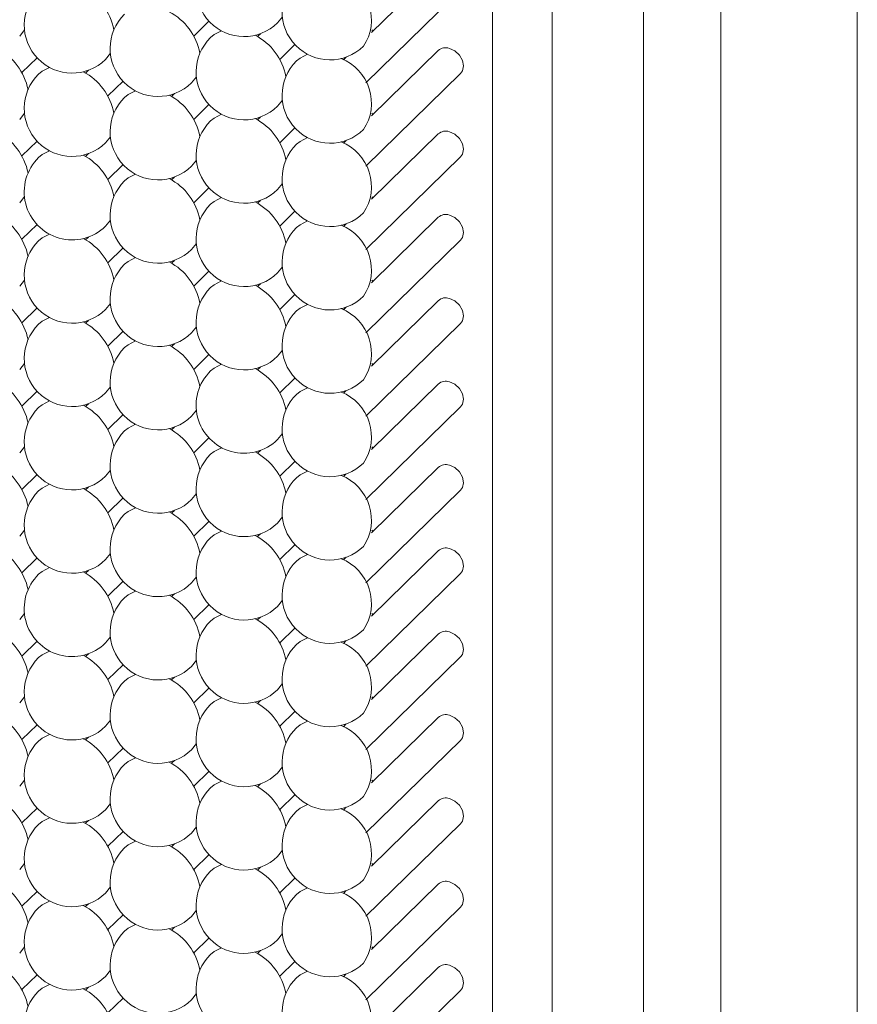
# Model space of a CAD drawing. Units: millimetres. Extents: x 75 to 608, y -392 to 549.
# Drawn here: x 347 to 347, y 28 to 28 of the extents above; entities that cross this region are included whole.
import ezdxf

# ---------------------------------------------------------------- set-up
doc = ezdxf.new("R2010")
doc.units = ezdxf.units.MM
doc.header["$LTSCALE"] = 0.01
doc.layers.add('2', color=3, linetype='Continuous', lineweight=0)

msp = doc.modelspace()

# ---------------------------------------------------------------- linework, layer by layer
at = {"layer": '2'}
for p, q in [((347.3837313557677, 27.12012881925396), (347.3837313557677, 28.23694213595397)), ((347.3480028155177, 28.23592564050398), (347.3480028155177, 27.16446657850398)), ((347.3246679987677, 28.21315014400398), (347.3246679987677, 27.14169108200397)), ((347.4139725546677, 28.16477999795397), (347.4139725546677, 27.02644509205398)), ((347.4673026031677, 28.11922918040398), (347.4673026031677, 26.98089427455398)), ((347.3034988007677, 27.94286037650397), (347.2773313224677, 27.91732011550397)), ((347.2751506657677, 27.89772455690397), (347.3122297935178, 27.93391492235398)), ((347.2079345414677, 27.91599245925397), (347.2138573476677, 27.92177329965398)), ((347.2406832645178, 27.92112512160398), (347.2425388475677, 27.92352981640397)), ((347.1398597369678, 27.91595443005397), (347.1417153200177, 27.91835912485396)), ((347.2779535633177, 27.91792725465397), (347.2775568797177, 27.91834959465398)), ((347.2339350785677, 27.91690050120397), (347.2328116108678, 27.91580396230397)), ((347.2415426036177, 27.90685850810397), (347.2474654098177, 27.91263934850397)), ((347.3034988007677, 27.91028801055397), (347.2773313224677, 27.88474774955398)), ((347.1407190760677, 27.90168797620397), (347.1466418822678, 27.90746881660397)), ((347.1734677991177, 27.90682047890397), (347.1753233822177, 27.90922517365397)), ((347.2675431407177, 27.90776655000397), (347.2664196730177, 27.90667001110397)), ((347.1667196131677, 27.90259585845396), (347.1655961454677, 27.90149931955398)), ((347.1743271382177, 27.89255402500397), (347.1802499444177, 27.89833486545396)), ((347.2070752023677, 27.89768670680397), (347.2089314443677, 27.90009122250397)), ((347.2751506657677, 27.86515235060398), (347.3122297935178, 27.90134271605396)), ((347.2003270163677, 27.89346208640397), (347.1992035487177, 27.89236554750397)), ((347.2406832645178, 27.88855275565396), (347.2425388475677, 27.89095745045397)), ((347.2079345414677, 27.88342025295397), (347.2138573476677, 27.88920109335396)), ((347.1398597369678, 27.88338206410397), (347.1417153200177, 27.88578675885397)), ((347.2339350785677, 27.88432813520397), (347.2328116108678, 27.88323159630397)), ((347.2779535633177, 27.88535488870397), (347.2775568797177, 27.88577722870397)), ((347.2415426036177, 27.87428630180398), (347.2474654098177, 27.88006714220397)), ((347.1734677991177, 27.87424811295396), (347.1753233822177, 27.87665280770398)), ((347.2675431407177, 27.87519418405397), (347.2664196730177, 27.87409764515397)), ((347.3034988007677, 27.87771564460397), (347.2773313224677, 27.85217538360396)), ((347.1407190760677, 27.86911561020398), (347.1466418822678, 27.87489645065398)), ((347.1667196131677, 27.87002349250398), (347.1655961454677, 27.86892695360397)), ((347.2070752023677, 27.86511434085396), (347.2089314443677, 27.86751885655397)), ((347.2751506657677, 27.83257998465398), (347.3122297935178, 27.86877035005398)), ((347.1743271382177, 27.85998165905397), (347.1802499444177, 27.86576249950397)), ((347.2003270163677, 27.86088972040397), (347.1992035487177, 27.85979318150397)), ((347.2079345414677, 27.85084788700397), (347.2138573476677, 27.85662872740397)), ((347.2406832645178, 27.85598038970397), (347.2425388475677, 27.85838508445397)), ((347.1398597369678, 27.85080969815397), (347.1417153200177, 27.85321439290396)), ((347.2779535633177, 27.85278252275397), (347.2775568797177, 27.85320486275397)), ((347.2339350785677, 27.85175576925397), (347.2328116108678, 27.85065923035397)), ((347.2415426036177, 27.84171393580397), (347.2474654098177, 27.84749477625397)), ((347.3034988007677, 27.84514327865398), (347.2773313224677, 27.81960301765398)), ((347.1407190760677, 27.83654324425397), (347.1466418822678, 27.84232408470398)), ((347.1734677991177, 27.84167574695397), (347.1753233822177, 27.84408044175397)), ((347.2675431407177, 27.84262181810396), (347.2664196730177, 27.84152527920398)), ((347.1667196131677, 27.83745112655397), (347.1655961454677, 27.83635458765397)), ((347.1743271382177, 27.82740929310397), (347.1802499444177, 27.83319013350398)), ((347.2070752023677, 27.83254197490398), (347.2089314443677, 27.83494649060397)), ((347.2751506657677, 27.80000761870397), (347.3122297935178, 27.83619798410398)), ((347.2003270163677, 27.82831735445397), (347.1992035487177, 27.82722081555397)), ((347.2406832645178, 27.82340802375397), (347.2425388475677, 27.82581271850397)), ((347.2079345414677, 27.81827552105398), (347.2138573476677, 27.82405636145397)), ((347.1398597369678, 27.81823733220398), (347.1417153200177, 27.82064202695398)), ((347.2339350785677, 27.81918340330398), (347.2328116108678, 27.81808686440397)), ((347.2779535633177, 27.82021015680397), (347.2775568797177, 27.82063249680397)), ((347.2415426036177, 27.80914156985398), (347.2474654098177, 27.81492241030398)), ((347.1407190760677, 27.80397087830397), (347.1466418822678, 27.80975171870398)), ((347.1734677991177, 27.80910338100398), (347.1753233822177, 27.81150807580397)), ((347.2675431407177, 27.81004945215398), (347.2664196730177, 27.80895291325398)), ((347.3034988007677, 27.81257091270398), (347.2773313224677, 27.78703065165396)), ((347.1667196131677, 27.80487876060397), (347.1655961454677, 27.80378222170397)), ((347.2070752023677, 27.79996960895397), (347.2089314443677, 27.80237412465397)), ((347.2751506657677, 27.76743525275397), (347.3122297935178, 27.80362561815397)), ((347.1743271382177, 27.79483692715397), (347.1802499444177, 27.80061776755397)), ((347.2003270163677, 27.79574498850397), (347.1992035487177, 27.79464844960397)), ((347.2079345414677, 27.78570315505397), (347.2138573476677, 27.79148399550397)), ((347.2406832645178, 27.79083565775397), (347.2425388475677, 27.79324035255397)), ((347.1398597369678, 27.78566496620397), (347.1417153200177, 27.78806966100397)), ((347.2339350785677, 27.78661103735396), (347.2328116108678, 27.78551449845398)), ((347.2779535633177, 27.78763779085396), (347.2775568797177, 27.78806013085396)), ((347.1734677991177, 27.77653101505396), (347.1753233822177, 27.77893570985397)), ((347.2415426036177, 27.77656920390397), (347.2474654098177, 27.78235004430397)), ((347.3034988007677, 27.77999854675397), (347.2773313224677, 27.75445828570398)), ((347.1407190760677, 27.77139851235397), (347.1466418822678, 27.77717935275396)), ((347.2675431407177, 27.77747708620397), (347.2664196730177, 27.77638054730397)), ((347.1667196131677, 27.77230639460397), (347.1655961454677, 27.77120985570397)), ((347.1743271382177, 27.76226456120398), (347.1802499444177, 27.76804540160397)), ((347.2070752023677, 27.76739724300397), (347.2089314443677, 27.76980175865397)), ((347.2751506657677, 27.73486288680397), (347.3122297935178, 27.77105325220397)), ((347.2003270163677, 27.76317262255397), (347.1992035487177, 27.76207608365397)), ((347.2406832645178, 27.75826329180397), (347.2425388475677, 27.76066798660398)), ((347.2079345414677, 27.75313078910398), (347.2138573476677, 27.75891162955398)), ((347.1398597369678, 27.75309260025396), (347.1417153200177, 27.75549729505397)), ((347.2339350785677, 27.75403867140398), (347.2328116108678, 27.75294213250397)), ((347.2779535633177, 27.75506542485397), (347.2775568797177, 27.75548792455398)), ((347.2415426036177, 27.74399683795397), (347.2474654098177, 27.74977767835396)), ((347.1407190760677, 27.73882614640397), (347.1466418822678, 27.74460698680397)), ((347.1734677991177, 27.74395864910397), (347.1753233822177, 27.74636334385397)), ((347.2675431407177, 27.74490472020398), (347.2664196730177, 27.74380818130396)), ((347.3034988007677, 27.74742618075398), (347.2773313224677, 27.72188591975397)), ((347.1667196131677, 27.73973402865397), (347.1655961454677, 27.73863748975397)), ((347.2070752023677, 27.73482487700397), (347.2089314443677, 27.73722939270397)), ((347.2751506657677, 27.70229052085396), (347.3122297935178, 27.73848088625397)), ((347.1743271382177, 27.72969219525397), (347.1802499444177, 27.73547303565397)), ((347.2003270163677, 27.73060025660396), (347.1992035487177, 27.72950371770398)), ((347.2079345414677, 27.72055842315396), (347.2138573476677, 27.72633926355397)), ((347.2406832645178, 27.72569092585397), (347.2425388475677, 27.72809562065397)), ((347.1398597369678, 27.72052023430398), (347.1417153200177, 27.72292492910397)), ((347.2339350785677, 27.72146630545397), (347.2328116108678, 27.72036976650398)), ((347.2779535633177, 27.72249305890398), (347.2775568797177, 27.72291555860397)), ((347.1734677991177, 27.71138628315397), (347.1753233822177, 27.71379097790397)), ((347.2415426036177, 27.71142447200397), (347.2474654098177, 27.71720531240396)), ((347.3034988007677, 27.71485381480397), (347.2773313224677, 27.68931355380397)), ((347.1407190760677, 27.70625378045398), (347.1466418822678, 27.71203462085397)), ((347.2675431407177, 27.71233235425397), (347.2664196730177, 27.71123581535397)), ((347.1667196131677, 27.70716166270398), (347.1655961454677, 27.70606512380397)), ((347.2751506657677, 27.66971815485397), (347.3122297935178, 27.70590852025397)), ((347.1743271382177, 27.69711982925398), (347.1802499444177, 27.70290066970398)), ((347.2070752023677, 27.70225251105397), (347.2089314443677, 27.70465702675398)), ((347.2003270163677, 27.69802789065398), (347.1992035487177, 27.69693135175397)), ((347.2406832645178, 27.69311855990398), (347.2425388475677, 27.69552325470397)), ((347.2079345414677, 27.68798605720397), (347.2138573476677, 27.69376689760398)), ((347.1398597369678, 27.68794786835397), (347.1417153200177, 27.69035256310397)), ((347.2339350785677, 27.68889393945398), (347.2328116108678, 27.68779740055398)), ((347.2779535633177, 27.68992069295396), (347.2775568797177, 27.69034319260398)), ((347.2415426036177, 27.67885210605397), (347.2474654098177, 27.68463294645397)), ((347.1407190760677, 27.67368141445397), (347.1466418822678, 27.67946225490397)), ((347.1734677991177, 27.67881391720397), (347.1753233822177, 27.68121861195397)), ((347.2675431407177, 27.67975998830397), (347.2664196730177, 27.67866344940397)), ((347.3034988007677, 27.68228160850397), (347.2773313224677, 27.65674134750398)), ((347.1667196131677, 27.67458945640396), (347.1655961454677, 27.67349291750398)), ((347.2070752023677, 27.66968014510397), (347.2089314443677, 27.67208466080397)), ((347.2751506657677, 27.63714578890398), (347.3122297935178, 27.67333615430397)), ((347.1743271382177, 27.66454746330398), (347.1802499444177, 27.67032830375398)), ((347.2003270163677, 27.66545568435397), (347.1992035487177, 27.66435914545397)), ((347.2079345414677, 27.65541369125397), (347.2138573476677, 27.66119453165398)), ((347.2406832645178, 27.66054619395398), (347.2425388475677, 27.66295088870397)), ((347.1398597369678, 27.65537550240397), (347.1417153200177, 27.65778019715397)), ((347.2339350785677, 27.65632173315397), (347.2328116108678, 27.65522519425397)), ((347.2779535633177, 27.65734832700397), (347.2775568797177, 27.65777082665397)), ((347.2415426036177, 27.64627974005397), (347.2474654098177, 27.65206058050397)), ((347.1734677991177, 27.64624155120397), (347.1753233822177, 27.64864624600398)), ((347.3034988007677, 27.64970924255397), (347.2773313224677, 27.62416898155396)), ((347.1407190760677, 27.64110904850398), (347.1466418822678, 27.64688988895398)), ((347.2675431407177, 27.64718778200397), (347.2664196730177, 27.64609124310397)), ((347.1667196131677, 27.64201709045398), (347.1655961454677, 27.64092055155398)), ((347.2751506657677, 27.60457342295396), (347.3122297935178, 27.64076378835396)), ((347.1743271382177, 27.63197509735397), (347.1802499444177, 27.63775593775397)), ((347.2070752023677, 27.63710777915398), (347.2089314443677, 27.63951229485397)), ((347.2003270163677, 27.63288331835398), (347.1992035487177, 27.63178677945398)), ((347.2406832645178, 27.62797382800397), (347.2425388475677, 27.63037852275397)), ((347.1398597369678, 27.62280313640397), (347.1417153200177, 27.62520783120397)), ((347.2079345414677, 27.62284132525397), (347.2138573476677, 27.62862216570397)), ((347.2779535633177, 27.62477596105397), (347.2775568797177, 27.62519846070397)), ((347.2339350785677, 27.62374936720397), (347.2328116108678, 27.62265282830397)), ((347.2415426036177, 27.61370737410397), (347.2474654098177, 27.61948821455397)), ((347.1407190760677, 27.60853668255396), (347.1466418822678, 27.61431752295397)), ((347.1734677991177, 27.61366918525397), (347.1753233822177, 27.61607388005397)), ((347.2675431407177, 27.61461541605397), (347.2664196730177, 27.61351887715398)), ((347.3034988007677, 27.61713687660398), (347.2773313224677, 27.59159661560398)), ((347.1667196131677, 27.60944472450397), (347.1655961454677, 27.60834818560397)), ((347.2070752023677, 27.60453541320396), (347.2089314443677, 27.60693992885398)), ((347.2751506657677, 27.57200105700397), (347.3122297935178, 27.60819142240396)), ((347.1743271382177, 27.59940273140397), (347.1802499444177, 27.60518357180398)), ((347.2003270163677, 27.60031095240397), (347.1992035487177, 27.59921441350397)), ((347.2079345414677, 27.59026895930397), (347.2138573476677, 27.59604979975397)), ((347.2406832645178, 27.59540146200396), (347.2425388475677, 27.59780615680397)), ((347.1398597369678, 27.59023077045397), (347.1417153200177, 27.59263562490398)), ((347.2339350785677, 27.59117700125398), (347.2328116108678, 27.59008046235397)), ((347.2779535633177, 27.59220359510397), (347.2775568797177, 27.59262609475397)), ((347.2415426036177, 27.58113500815396), (347.2474654098177, 27.58691584855397)), ((347.1734677991177, 27.58109681930398), (347.1753233822177, 27.58350167375397)), ((347.3034988007677, 27.58456451065396), (347.2773313224677, 27.55902424960397)), ((347.1407190760677, 27.57596431660397), (347.1466418822678, 27.58174515700398)), ((347.2675431407177, 27.58204305010398), (347.2664196730177, 27.58094651120398)), ((347.1667196131677, 27.57687235855397), (347.1655961454677, 27.57577581965397)), ((347.2751506657677, 27.53942869105397), (347.3122297935178, 27.57561905645397)), ((347.1743271382177, 27.56683036545397), (347.1802499444177, 27.57261120585397)), ((347.2070752023677, 27.57196304720398), (347.2089314443677, 27.57436772260397)), ((347.2003270163677, 27.56773858645397), (347.1992035487177, 27.56664204755397)), ((347.2079345414677, 27.55769659335397), (347.2138573476677, 27.56347743375397)), ((347.2406832645178, 27.56282909605397), (347.2425388475677, 27.56523395050397)), ((347.1398597369678, 27.55765840450397), (347.1417153200177, 27.56006325895397)), ((347.2779535633177, 27.55963122910397), (347.2775568797177, 27.56005372880396)), ((347.2339350785677, 27.55860463530396), (347.2328116108678, 27.55750809640398)), ((347.2415426036177, 27.54856264220398), (347.2474654098177, 27.55434348260397)), ((347.3034988007677, 27.55199214465397), (347.2773313224677, 27.52645188365398)), ((347.1407190760677, 27.54339195065397), (347.1466418822678, 27.54917279105396)), ((347.1734677991177, 27.54852445335396), (347.1753233822177, 27.55092930780397)), ((347.2675431407177, 27.54947068415397), (347.2664196730177, 27.54837414525397)), ((347.1667196131677, 27.54429999255397), (347.1655961454677, 27.54320345365397)), ((347.2070752023677, 27.53939068125398), (347.2089314443677, 27.54179535660397)), ((347.2751506657677, 27.50685632505397), (347.3122297935178, 27.54304669050397)), ((347.1743271382177, 27.53425799945397), (347.1802499444177, 27.54003883990397))]:
    msp.add_line(p, q, dxfattribs=at)
at = {"layer": '2', "flags": 128}
for points in [[(347.2187892294177, 27.91798537725397), (347.2158608873677, 27.91652221060397), (347.2144902862677, 27.91538895860397)], [(347.3122297935178, 27.90134271605396), (347.3129711042677, 27.90237733025397), (347.3133915097677, 27.90431310550397), (347.3129711042677, 27.90647755490397), (347.3117724872177, 27.90854137045397), (347.3099795037177, 27.91019003070397), (347.3078642971677, 27.91117266980396)], [(347.2523966326177, 27.90885160515397), (347.2494689495177, 27.90738825945397), (347.2480983484177, 27.90625500740397)], [(347.1515731050678, 27.90368091360398), (347.1486454219677, 27.90221756790397), (347.1472748208677, 27.90108431585396)], [(347.1851811672177, 27.89454696245397), (347.1822528252177, 27.89308379580397), (347.1808822240677, 27.89195054380397)], [(347.2187892294177, 27.88541301130397), (347.2158608873677, 27.88394984465397), (347.2144902862677, 27.88281659260397)], [(347.2523966326177, 27.87627923920397), (347.2494689495177, 27.87481589350398), (347.2480983484177, 27.87368264145397)], [(347.3122297935178, 27.86877035005398), (347.3129711042677, 27.86980496425397), (347.3133915097677, 27.87174073955397), (347.3129711042677, 27.87390518890398), (347.3117724872177, 27.87596900450397), (347.3099795037177, 27.87761766475397), (347.3078642971677, 27.87860030380398)], [(347.1515731050678, 27.87110854765398), (347.1486454219677, 27.86964520195397), (347.1472748208677, 27.86851194990398)], [(347.1851811672177, 27.86197459650397), (347.1822528252177, 27.86051142985397), (347.1808822240677, 27.85937817780398)], [(347.2187892294177, 27.85284064530397), (347.2158608873677, 27.85137747870397), (347.2144902862677, 27.85024422665397)], [(347.3122297935178, 27.83619798410398), (347.3129711042677, 27.83723259830397), (347.3133915097677, 27.83916837360397), (347.3129711042677, 27.84133282295397), (347.3117724872177, 27.84339663855397), (347.3099795037177, 27.84504529880397), (347.3078642971677, 27.84602793785398)], [(347.2523966326177, 27.84370687325398), (347.2494689495177, 27.84224352755396), (347.2480983484177, 27.84111027550398)], [(347.1515731050678, 27.83853618170397), (347.1486454219677, 27.83707283600397), (347.1472748208677, 27.83593958395397)], [(347.1851811672177, 27.82940223055397), (347.1822528252177, 27.82793906390397), (347.1808822240677, 27.82680581185397)], [(347.2187892294177, 27.82026827935397), (347.2158608873677, 27.81880511275398), (347.2144902862677, 27.81767186070397)], [(347.2523966326177, 27.81113450730396), (347.2494689495177, 27.80967116160397), (347.2480983484177, 27.80853790955398)], [(347.3122297935178, 27.80362561815397), (347.3129711042677, 27.80466023235397), (347.3133915097677, 27.80659600765398), (347.3129711042677, 27.80876045700397), (347.3117724872177, 27.81082427255397), (347.3099795037177, 27.81247293285398), (347.3078642971677, 27.81345557190397)], [(347.1515731050678, 27.80596381575397), (347.1486454219677, 27.80450047000397), (347.1472748208677, 27.80336721800397)], [(347.1851811672177, 27.79682986455397), (347.1822528252177, 27.79536669795397), (347.1808822240677, 27.79423344590397)], [(347.2187892294177, 27.78769591340397), (347.2158608873677, 27.78623274680398), (347.2144902862677, 27.78509949475398)], [(347.3122297935178, 27.77105325220397), (347.3129711042677, 27.77208786640398), (347.3133915097677, 27.77402380135396), (347.3129711042677, 27.77618809105397), (347.3117724872177, 27.77825190660397), (347.3099795037177, 27.77990056685397), (347.3078642971677, 27.78088320595397)], [(347.2523966326177, 27.77856214135397), (347.2494689495177, 27.77709879560398), (347.2480983484177, 27.77596554360397)], [(347.1515731050678, 27.77339144975397), (347.1486454219677, 27.77192810405397), (347.1472748208677, 27.77079485200397)], [(347.1851811672177, 27.76425749860397), (347.1822528252177, 27.76279433200398), (347.1808822240677, 27.76166107995397)], [(347.2187892294177, 27.75512354745398), (347.2158608873677, 27.75366038080398), (347.2144902862677, 27.75252712880396)], [(347.3122297935178, 27.73848088625397), (347.3129711042677, 27.73951550045396), (347.3133915097677, 27.74145143535398), (347.3129711042677, 27.74361572510398), (347.3117724872177, 27.74567954065397), (347.3099795037177, 27.74732820090397), (347.3078642971677, 27.74831084000397)], [(347.2523966326177, 27.74598977535398), (347.2494689495177, 27.74452642965397), (347.2480983484177, 27.74339317760396)], [(347.1515731050678, 27.74081908380397), (347.1486454219677, 27.73935573810397), (347.1472748208677, 27.73822248605397)], [(347.1851811672177, 27.73168513265398), (347.1822528252177, 27.73022196605396), (347.1808822240677, 27.72908871400396)], [(347.2187892294177, 27.72255118150397), (347.2158608873677, 27.72108801485396), (347.2144902862677, 27.71995476280397)], [(347.3122297935178, 27.70590852025397), (347.3129711042677, 27.70694313450397), (347.3133915097677, 27.70887906940396), (347.3129711042677, 27.71104335910397), (347.3117724872177, 27.71310717470396), (347.3099795037177, 27.71475583495398), (347.3078642971677, 27.71573847405398)], [(347.2523966326177, 27.71341740940397), (347.2494689495177, 27.71195406370397), (347.2480983484177, 27.71082081165397)], [(347.1515731050678, 27.70824671785397), (347.1486454219677, 27.70678337215398), (347.1472748208677, 27.70565012010397)], [(347.1851811672177, 27.69911276670396), (347.1822528252177, 27.69764960005398), (347.1808822240677, 27.69651634805398)], [(347.2187892294177, 27.68997881555397), (347.2158608873677, 27.68851564890397), (347.2144902862677, 27.68738239685398)], [(347.3122297935178, 27.67333615430397), (347.3129711042677, 27.67437076850398), (347.3133915097677, 27.67630670345397), (347.3129711042677, 27.67847099315397), (347.3117724872177, 27.68053480875398), (347.3099795037177, 27.68218346900397), (347.3078642971677, 27.68316610805397)], [(347.2523966326177, 27.68084504345397), (347.2494689495177, 27.67938169775397), (347.2480983484177, 27.67824844570397)], [(347.1515731050678, 27.67567435190396), (347.1486454219677, 27.67421100620398), (347.1472748208677, 27.67307775415398)], [(347.1851811672177, 27.66654040075397), (347.1822528252177, 27.66507723410398), (347.1808822240677, 27.66394398205398)], [(347.2187892294177, 27.65740644955397), (347.2158608873677, 27.65594328295397), (347.2144902862677, 27.65481003090397)], [(347.2523966326177, 27.64827267750397), (347.2494689495177, 27.64680933180398), (347.2480983484177, 27.64567607975397)], [(347.3122297935178, 27.64076378835396), (347.3129711042677, 27.64179840255397), (347.3133915097677, 27.64373433750397), (347.3129711042677, 27.64589862720396), (347.3117724872177, 27.64796244280397), (347.3099795037177, 27.64961110305397), (347.3078642971677, 27.65059374210396)], [(347.1515731050678, 27.64310198595398), (347.1486454219677, 27.64163864025397), (347.1472748208677, 27.64050538820396)], [(347.1851811672177, 27.63396803475398), (347.1822528252177, 27.63250486815397), (347.1808822240677, 27.63137161610396)], [(347.2187892294177, 27.62483408360397), (347.2158608873677, 27.62337091700397), (347.2144902862677, 27.62223766495397)], [(347.3122297935178, 27.60819142240396), (347.3129711042677, 27.60922603660397), (347.3133915097677, 27.61116197155397), (347.3129711042677, 27.61332642090397), (347.3117724872177, 27.61539007680398), (347.3099795037177, 27.61703873705397), (347.3078642971677, 27.61802137615398)], [(347.2523966326177, 27.61570031155398), (347.2494689495177, 27.61423696585396), (347.2480983484177, 27.61310371380397)], [(347.1515731050678, 27.61052962000397), (347.1486454219677, 27.60906643395397), (347.1472748208677, 27.60793302225397)], [(347.1851811672177, 27.60139566880397), (347.1822528252177, 27.59993266185397), (347.1808822240677, 27.59879925015397)], [(347.2187892294177, 27.59226171765397), (347.2158608873677, 27.59079871070398), (347.2144902862677, 27.58966529900397)], [(347.2523966326177, 27.58312794560398), (347.2494689495177, 27.58166475955397), (347.2480983484177, 27.58053134785396)], [(347.3122297935178, 27.57561905645397), (347.3129711042677, 27.57665367065397), (347.3133915097677, 27.57858960560398), (347.3129711042677, 27.58075405495397), (347.3117724872177, 27.58281771085397), (347.3099795037177, 27.58446637110397), (347.3078642971677, 27.58544901020397)], [(347.1515731050678, 27.57795725400396), (347.1486454219677, 27.57649406795397), (347.1472748208677, 27.57536065625398)], [(347.1851811672177, 27.56882330285397), (347.1822528252177, 27.56736029590397), (347.1808822240677, 27.56622688420397)], [(347.2187892294177, 27.55968935170397), (347.2158608873677, 27.55822634475398), (347.2144902862677, 27.55709293305398)], [(347.3122297935178, 27.54304669050397), (347.3129711042677, 27.54408130470398), (347.3133915097677, 27.54601723960397), (347.3129711042677, 27.54818168900397), (347.3117724872177, 27.55024534490397), (347.3099795037177, 27.55189400515397), (347.3078642971677, 27.55287664425397)], [(347.2523966326177, 27.55055557960397), (347.2494689495177, 27.54909239355396), (347.2480983484177, 27.54795898185398)], [(347.1515731050678, 27.54538488805397), (347.1486454219677, 27.54392170200397), (347.1472748208677, 27.54278829030397)]]:
    msp.add_lwpolyline(points, dxfattribs=at)
at = {"layer": '2'}
for centre, radius, start, end in [((347.2275867709677, 27.93454311205397), 0.01875000000000135, 134.3050336189926, 314.3050336189926), ((347.2611946595678, 27.92540920805396), 0.01875000000000135, 134.3050336189926, 314.3050336189926), ((347.2586243747177, 27.92230412430396), 0.01875660952450775, 326.644622563495, 68.37979037010709), ((347.1603709937177, 27.92023856260397), 0.01875000000000135, 134.3050336189926, 314.3050336189926), ((347.1538577065677, 27.91394436405398), 0.0233076396566807, 11.13888804360117, 62.24532081449942), ((347.1874646334677, 27.90480956690396), 0.02330891699287165, 11.14038923629941, 62.24381962170681), ((347.1939788823677, 27.91110465860397), 0.0187500000000039, 134.3050336189926, 314.3050336189926), ((347.2275867709677, 27.90197075460397), 0.0187500000000039, 134.3050336189926, 314.3050336189926), ((347.2210703360178, 27.89567385745397), 0.02331157190933925, 11.14350884740015, 62.24070001070034), ((347.1202498790677, 27.89050612410398), 0.0233073756432253, 11.1385777383005, 62.24563111979472), ((347.3064223214177, 27.90707487680397), 0.0043440996016824, 70.61349723409612, 132.2979890559964), ((347.2611946595678, 27.89283685065396), 0.01875000000000135, 134.3050336189926, 314.3050336189926), ((347.2586243747177, 27.88973175830398), 0.0187566095245057, 326.644622563495, 68.37979037010709), ((347.1538579412177, 27.88137217295397), 0.02330737564322055, 11.1385777383005, 62.24563111979472), ((347.1603709937177, 27.88766620520397), 0.0187500000000039, 134.3050336189926, 314.3050336189926), ((347.1939788823677, 27.87853230120398), 0.0187500000000039, 134.3050336189926, 314.3050336189926), ((347.1874648681177, 27.87223737580398), 0.02330865297606055, 11.14007896489819, 62.24412989319644), ((347.2275867709677, 27.86939839720397), 0.0187500000000039, 134.3050336189926, 314.3050336189926), ((347.2210705709177, 27.86310166650397), 0.0233113076242819, 11.14319833959869, 62.24101051850364), ((347.1202498790677, 27.85793375815396), 0.0233073756432129, 11.1385777383005, 62.24563111979472), ((347.3064223214177, 27.87450251085397), 0.00434409960166565, 70.61349723399944, 132.2979890562076), ((347.2611946595678, 27.86026449320397), 0.0187500000000039, 134.3050336189926, 314.3050336189926), ((347.2586244139177, 27.85715940475397), 0.0187565835692656, 326.6445251151938, 68.37988781830104), ((347.1603709937177, 27.85509384775398), 0.01875000000000635, 134.3050336189926, 314.3050336191014), ((347.1538579412177, 27.84879980700397), 0.0233073756432157, 11.1385777383005, 62.24563111979472), ((347.1874648681177, 27.83966500985397), 0.0233086529760835, 11.14007896489819, 62.24412989309345), ((347.1939788823677, 27.84595994375397), 0.0187500000000039, 134.3050336189926, 314.3050336189926), ((347.2275867709677, 27.83682603975397), 0.01875000000000885, 134.3050336189926, 314.3050336189926), ((347.2210705709177, 27.83052930055398), 0.02331130762431715, 11.14319833959869, 62.24101051850364), ((347.1202498790677, 27.82536139220397), 0.0233073756432157, 11.1385777383005, 62.24563111979472), ((347.3064223214177, 27.84193014490397), 0.0043440996016623, 70.61349723399944, 132.2979890562076), ((347.2611946595678, 27.82769213575398), 0.0187500000000039, 134.3050336189926, 314.3050336189926), ((347.2586244139177, 27.82458703880397), 0.0187565835692656, 326.6445251151938, 68.37988781830104), ((347.1538579412177, 27.81622744100397), 0.0233073756432282, 11.1385777383005, 62.24563111979472), ((347.1603709937177, 27.82252149035398), 0.01875000000000885, 134.3050336189926, 314.3050336189926), ((347.1939788823677, 27.81338758635397), 0.01875000000000135, 134.3050336189926, 314.3050336189926), ((347.1874648681177, 27.80709264390397), 0.02330865297609255, 11.14007896500006, 62.24412989309345), ((347.2275867709677, 27.80425368235397), 0.01875000000000135, 134.3050336189926, 314.3050336189926), ((347.2210705709177, 27.79795693460397), 0.023311307624314, 11.14319833959869, 62.24101051850364), ((347.3064223214177, 27.80935777895397), 0.0043440996016824, 70.61349723409612, 132.2979890559964), ((347.1202498790677, 27.79278902625397), 0.0233073756432253, 11.1385777383005, 62.24563111979472), ((347.2611946595678, 27.79511977835396), 0.01875000000000135, 134.3050336189926, 314.3050336189926), ((347.2586244139177, 27.79201467280397), 0.0187565835692557, 326.6445251151938, 68.37988781839914), ((347.1603709937177, 27.78994913290397), 0.01875000000000135, 134.3050336189926, 314.3050336189926), ((347.1538579412177, 27.78365507505397), 0.02330737564321255, 11.13857773819926, 62.24563111979472), ((347.1874648681177, 27.77452027795397), 0.0233086529760853, 11.14007896500006, 62.24412989309345), ((347.1939788823677, 27.78081522890398), 0.0187500000000039, 134.3050336189926, 314.3050336189926), ((347.2275867709677, 27.77168132490397), 0.01875000000000635, 134.3050336189926, 314.3050336191014), ((347.2210705709177, 27.76538456865397), 0.02331130762430495, 11.14319833959869, 62.24101051850364), ((347.1202498790677, 27.76021666025397), 0.0233073756432129, 11.1385777383005, 62.24563111979472), ((347.3064223214177, 27.77678541295397), 0.00434409960166565, 70.61349723399944, 132.2979890562076), ((347.2611946595678, 27.76254742090397), 0.01875000000000635, 134.3050336191014, 314.3050336189926), ((347.2586244139177, 27.75944230685397), 0.0187565835692656, 326.6445251151938, 68.37988781830104), ((347.1538579412177, 27.75108270910397), 0.0233073756432157, 11.1385777383005, 62.24563111979472), ((347.1603709937177, 27.75737677550397), 0.01875000000000135, 134.3050336189926, 314.3050336189926), ((347.1939788823677, 27.74824287150398), 0.0187500000000039, 134.3050336189926, 314.3050336189926), ((347.1874648681177, 27.74194791195397), 0.0233086529761162, 11.14007896500006, 62.24412989309345), ((347.2275867709677, 27.73910896750397), 0.01875000000000135, 134.3050336189926, 314.3050336189926), ((347.2210705709177, 27.73281220270397), 0.023311307624314, 11.14319833959869, 62.24101051850364), ((347.1202498790677, 27.72764429430397), 0.0233073756432253, 11.1385777383005, 62.24563111979472), ((347.3064223214177, 27.74421304700397), 0.00434409960166565, 70.61349723399944, 132.2979890562076), ((347.2586244139177, 27.72686994090397), 0.0187565835692656, 326.6445251151938, 68.37988781830104), ((347.2611946595678, 27.72997506350397), 0.01875000000000635, 134.3050336191014, 314.3050336189926), ((347.1603709937177, 27.72480441805396), 0.01875000000000135, 134.3050336189926, 314.3050336189926), ((347.1538579412177, 27.71851034315397), 0.0233073756432282, 11.1385777383005, 62.24563111979472), ((347.1939788823677, 27.71567051405397), 0.01875000000000135, 134.3050336189926, 314.3050336189926), ((347.1874648681177, 27.70937554600397), 0.02330865297609325, 11.14007896500006, 62.24412989309345), ((347.2275867709677, 27.70653661005397), 0.01875000000000135, 134.3050336189926, 314.3050336189926), ((347.2210705709177, 27.70023983670397), 0.02331130762431715, 11.14319833959869, 62.24101051850364), ((347.1202498790677, 27.69507192835397), 0.0233073756432192, 11.13857773819926, 62.24563111979472), ((347.3064223214177, 27.71164068105396), 0.0043440996016824, 70.61349723409612, 132.2979890559964), ((347.2611946595678, 27.69740270605396), 0.01875000000000885, 134.3050336189926, 314.3050336189926), ((347.2586244139177, 27.69429757495396), 0.01875658356926165, 326.6445251151938, 68.37988781830104), ((347.1538579412177, 27.68593797720396), 0.0233073756431803, 11.13857773819926, 62.24563111989787), ((347.1603709937177, 27.69223206065396), 0.01875000000000635, 134.3050336189926, 314.3050336191014), ((347.1939788823677, 27.68309815665397), 0.01875000000000885, 134.3050336189926, 314.3050336189926), ((347.1874648681177, 27.67680318005397), 0.0233086529760853, 11.14007896500006, 62.24412989309345), ((347.2275867709677, 27.67396425265397), 0.01875000000000885, 134.3050336189926, 314.3050336189926), ((347.2210705709177, 27.66766747075397), 0.02331130762430495, 11.14319833959869, 62.24101051850364), ((347.1202498790677, 27.66249956240398), 0.0233073756432129, 11.1385777383005, 62.24563111979472), ((347.3064224021177, 27.67906733670397), 0.00434499574006455, 70.61878378500128, 132.2886768233953), ((347.2586244139177, 27.66172520900398), 0.0187565835692656, 326.6445251151938, 68.37988781830104), ((347.2611946595678, 27.66483034865396), 0.0187500000000039, 134.3050336189926, 314.3050336189926), ((347.1603709937177, 27.65965970320397), 0.01875000000000135, 134.3050336189926, 314.3050336189926), ((347.1538579412177, 27.65336561125397), 0.0233073756432157, 11.1385777383005, 62.24563111979472), ((347.1939788823677, 27.65052579920396), 0.01875000000000135, 134.3050336189926, 314.3050336189926), ((347.1874648681177, 27.64423081410396), 0.0233086529760949, 11.14007896500006, 62.24412989309345), ((347.2275867709677, 27.64139189520398), 0.0187500000000039, 134.3050336189926, 314.3050336189926), ((347.2210705709177, 27.63509510480397), 0.023311307624314, 11.14319833959869, 62.24101051850364), ((347.1202508276177, 27.62992790325397), 0.02330630842325105, 11.13732331300029, 62.24688554519516), ((347.3064224021177, 27.64649497075396), 0.0043449957400841, 70.61878378519464, 132.288676823307), ((347.2611946595678, 27.63225799120397), 0.01875000000000635, 134.3050336191014, 314.3050336189926), ((347.2586242776177, 27.62915280000396), 0.0187566737941214, 326.6448638599002, 68.3795490736999), ((347.1603709937177, 27.62708734580397), 0.0187500000000039, 134.3050336189926, 314.3050336189926), ((347.1538588897678, 27.62079395210397), 0.02330630842325475, 11.13732331300029, 62.24688554509204), ((347.1939788823677, 27.61795344180398), 0.01875000000000135, 134.3050336189926, 314.3050336189926), ((347.1874658166677, 27.61165915495397), 0.0233075857427571, 11.13882467709946, 62.24538418099583), ((347.2275867709677, 27.60881953780397), 0.01875000000000135, 134.3050336189926, 314.3050336189926), ((347.2210715194677, 27.60252344565397), 0.0233102403632, 11.14194433740009, 62.24226452070594), ((347.1202511055677, 27.59735574440397), 0.0233059956827383, 11.13695568910124, 62.24725316900646), ((347.3064224021177, 27.61392260480397), 0.0043449957400612, 70.61878378500128, 132.2886768233953), ((347.2586248378677, 27.59658061085398), 0.01875630301930365, 326.6434717679993, 68.38094116560042), ((347.2611946595678, 27.59968563380397), 0.0187500000000039, 134.3050336189926, 314.3050336189926), ((347.1603709937177, 27.59451498835396), 0.01875000000000135, 134.3050336189926, 314.3050336189926), ((347.1538591677677, 27.58822179325398), 0.023305995682764, 11.13695568910124, 62.24725316900646), ((347.1939788823677, 27.58538108435397), 0.0187500000000039, 134.3050336189926, 314.3050336189926), ((347.1874660947177, 27.57908699620397), 0.02330727288151605, 11.1384569562985, 62.24575190179533), ((347.2210717975178, 27.56995128690397), 0.02330992749381465, 11.14157670029909, 62.24263215770616), ((347.2275867709677, 27.57624718035397), 0.0187500000000039, 134.3050336189926, 314.3050336189926), ((347.1202511055677, 27.56478337845397), 0.0233059956827506, 11.13695568910124, 62.24725316900646), ((347.3064224021177, 27.58135023885397), 0.00434499574006455, 70.61878378500128, 132.2886768233953), ((347.2611946595678, 27.56711327635398), 0.01875000000000885, 134.3050336189926, 314.3050336189926), ((347.2586248378677, 27.56400824485397), 0.0187563030193056, 326.6434717679993, 68.38094116560042), ((347.1603709937177, 27.56194263095398), 0.01875000000000135, 134.3050336189926, 314.3050336189926), ((347.1538591677677, 27.55564942730396), 0.02330599568277165, 11.13695568910124, 62.24725316890329), ((347.1939788823677, 27.55280872695397), 0.0187500000000039, 134.3050336189926, 314.3050336189926), ((347.1874660947177, 27.54651463025397), 0.02330727288153195, 11.1384569562985, 62.24575190179533), ((347.2275867709677, 27.54367482295397), 0.0187500000000039, 134.3050336189926, 314.3050336189926), ((347.2210717975178, 27.53737892095397), 0.0233099274938178, 11.14157670040033, 62.24263215770616), ((347.1202511055677, 27.53221101250398), 0.0233059956827698, 11.13695568910124, 62.24725316900646), ((347.3064224021177, 27.54877787285398), 0.0043449957400841, 70.61878378519464, 132.288676823307), ((347.2586248378677, 27.53143587890398), 0.01875630301930055, 326.6434717679993, 68.38094116560042), ((347.2611946595678, 27.53454091895398), 0.01875000000000135, 134.3050336189926, 314.3050336189926), ((347.1603709937177, 27.52937027350397), 0.01875000000000135, 134.3050336189926, 314.3050336189926), ((347.1538591677677, 27.52307706135397), 0.02330599568278, 11.13695568910124, 62.24725316890329)]:
    msp.add_arc(centre, radius, start, end, dxfattribs=at)

doc.saveas('drawing.dxf')
